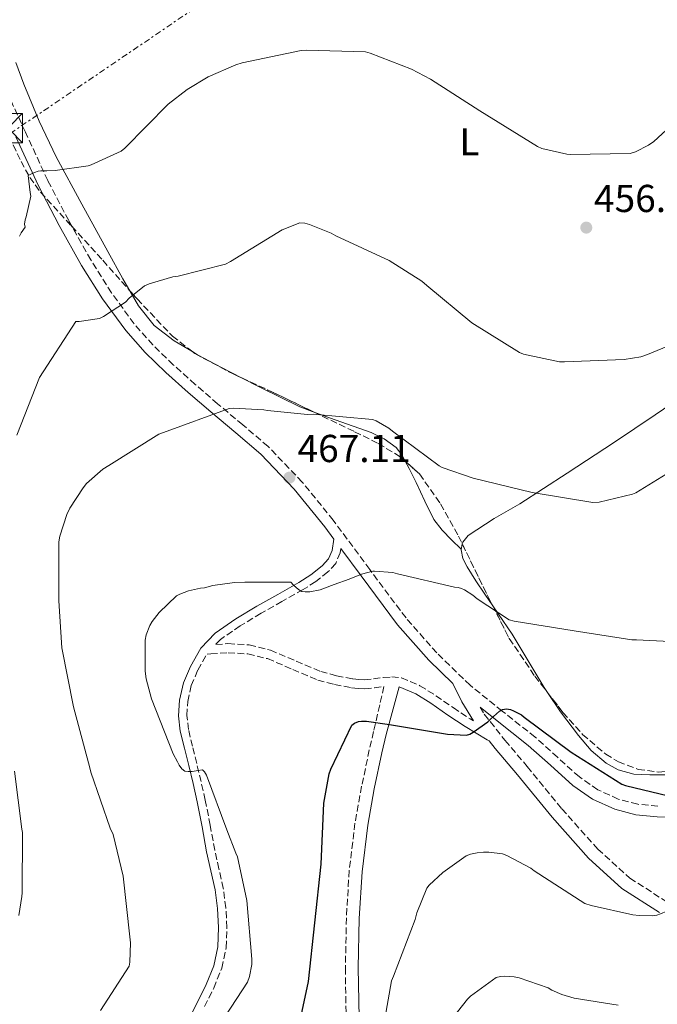
# Model space of a CAD drawing. Units: metres. Extents: x 580240 to 583682, y 4721957 to 4724310.
# Drawn here: x 583099 to 583263, y 4722924 to 4723177 of the extents above; entities that cross this region are included whole.
import ezdxf
from ezdxf.enums import TextEntityAlignment as Align

# ---------------------------------------------------------------- set-up
doc = ezdxf.new("R2010")
doc.units = ezdxf.units.M
doc.header["$MEASUREMENT"] = 0
doc.linetypes.add('DGN Style 3', pattern=[2.435890702152634, 1.739921930109024, -0.6959687720436097])
doc.linetypes.add('DGN Style 7', pattern=[3.4798438602180486, 1.565929737098122, -0.6959687720436097, 0.5219765790327072, -0.6959687720436097])
for name, color, linetype, lineweight in [('Camino', 7, 'DGN Style 3', 0), ('Cota de punto acotado terreno', 7, 'Continuous', 0), ('Curva de nivel directora', 30, 'Continuous', 30), ('Curva de nivel intermedia', 30, 'Continuous', 0), ('Etiqueta de uso rústico', 92, 'Continuous', 0), ('Línea de cambio de uso (parcela vista)', 92, 'Continuous', 0), ('Línea eléctrica', 6, 'DGN Style 7', 0), ('Margen derecho', 7, 'Continuous', 0), ('Pie de talud', 30, 'DGN Style 7', 0), ('Punto acotado terreno (símbolo)', 7, 'Continuous', 0), ('Torre eléctrica', 7, 'Continuous', 0), ('Zona arbolada', 92, 'DGN Style 3', 0)]:
    doc.layers.add(name, color=color, linetype=linetype, lineweight=lineweight)
doc.styles.add('Style-Arial', font='arial.ttf')

# ---------------------------------------------------------------- blocks, each defined once
blk = doc.blocks.new('5PATER')
at = {"layer": 'Punto acotado terreno (símbolo)', "linetype": 'Continuous', "lineweight": 0}
h = blk.add_hatch(color=51, dxfattribs=at)
edge = h.paths.add_edge_path()
edge.add_ellipse((0, 0), major_axis=(-0.1095731443231308, -0.1110710700762829), ratio=0.9994222409660317, start_angle=0, end_angle=360)
blk = doc.blocks.new('5TME')
at = {"layer": 'Pie de talud', "color": 7, "linetype": 'Continuous', "lineweight": 0}
for p, q in [((-0.375, 0.375), (0.375, -0.375)), ((0.3723, 0.3776), (-0.3716, -0.3784))]:
    blk.add_line(p, q, dxfattribs=at)
at = {"layer": 'Pie de talud', "color": 7, "linetype": 'Continuous', "lineweight": 0, "flags": 128}
blk.add_lwpolyline([(-0.375, -0.375), (0.375, -0.375), (0.375, 0.375), (-0.375, 0.375), (-0.3716, -0.3784)], dxfattribs=at)

msp = doc.modelspace()

# ---------------------------------------------------------------- linework, layer by layer
at = {"layer": 'Camino', "color": 7, "linetype": 'DGN Style 3', "lineweight": 0}
for points in [[(583263.1599999998, 4722974.540000001, 475.4900000000052), (583257.9899999974, 4722975.060000001, 475.4900000000052), (583252.9899999974, 4722976.380000001, 475.4900000000052), (583247.719999999, 4722978.790000003, 475.699999999997), (583242.9600000003, 4722982.08, 475.9999999999999), (583237.3500000001, 4722987.130000002, 476.1600000000037), (583231.5699999998, 4722992.330000001, 476.0700000000072), (583223.1000000008, 4722999.01, 475.4400000000026), (583214.8500000007, 4723005.660000001, 474.3999999999942), (583206.2399999986, 4723013.980000001, 472.9900000000054), (583198.3399999995, 4723022.990000002, 471.5899999999967), (583189.010000002, 4723035.460000001, 469.8800000000048), (583179.6199999999, 4723048.100000001, 468.2599999999947), (583171.629999999, 4723057.930000002, 467.3699999999953), (583162.8200000002, 4723067.110000002, 466.4700000000012), (583156.3000000002, 4723072.67, 465.6100000000007), (583149.8599999984, 4723078.07, 464.7400000000052), (583144.1099999994, 4723083.080000001, 463.979999999996), (583138.4200000009, 4723088.11, 463.199999999997), (583133.1700000005, 4723093.2, 462.0700000000071), (583128.3899999994, 4723098.640000001, 460.770000000004), (583122.5199999998, 4723106.600000001, 459.2599999999948), (583117.219999998, 4723115.08, 457.8300000000019), (583111.5100000015, 4723125.220000002, 456.5800000000018), (583106.1299999993, 4723135.500000001, 455.3999999999943), (583100.3899999993, 4723147.939999999, 453.1100000000007), (583094.6099999992, 4723160.52, 450.9199999999984)], [(583181.5799999977, 4723040.840000001, 468.9499999999972), (583181.399999999, 4723039.760000002, 469.0599999999977), (583180.2500000001, 4723037.020000001, 469.3200000000071), (583178.2399999985, 4723034.820000002, 469.570000000007), (583175.089999999, 4723032.340000001, 469.7299999999959), (583171.8599999992, 4723030.270000001, 469.7700000000042), (583166.3999999987, 4723027.199999999, 470.050000000003), (583161.0199999987, 4723024.180000001, 470.3399999999965), (583155.6499999975, 4723020.940000001, 470.6799999999931), (583150.5899999993, 4723017.480000001, 470.979999999996), (583149.36, 4723016.16, 470.979999999996), (583152.5199999983, 4723016.37, 470.8500000000058), (583157.9899999977, 4723016.03, 471.0899999999966), (583163.4299999982, 4723014.720000001, 471.4900000000054), (583170.1000000001, 4723011.890000001, 472.2599999999948), (583176.3899999999, 4723009.2, 473.0299999999989), (583180.4400000002, 4723008.12, 473.1399999999995), (583184.6299999988, 4723007.310000001, 473.2200000000013), (583186.1700000011, 4723007.130000004, 473.4299999999931), (583187.6399999997, 4723007.080000001, 473.6100000000007), (583189.9599999997, 4723007.32, 473.6399999999995), (583192.4899999978, 4723007.65, 473.6699999999983), (583194.7099999995, 4723007.800000001, 473.6999999999971), (583197.1999999996, 4723007.550000003, 473.729999999996), (583201.9299999991, 4723005.560000001, 474.0599999999978), (583206.0300000008, 4723002.99, 474.4400000000023), (583210.4499999996, 4722999.91, 474.6499999999942), (583214.8199999994, 4722996.990000002, 474.8899999999995), (583215.6799999999, 4722996.480000001, 474.679999999993)], [(583146.4899999977, 4722923.029999999, 468.8099999999978), (583148.8599999992, 4722927.780000002, 468.7100000000065), (583150.9200000024, 4722932.910000001, 468.6100000000006), (583152.0399999977, 4722938.160000001, 468.6399999999995), (583152.2199999987, 4722943.34, 468.8099999999978), (583151.9799999995, 4722948.390000002, 469.0200000000041), (583151.2899999989, 4722953.430000001, 469.2500000000001), (583150.1800000002, 4722958.420000001, 469.5099999999949), (583149.1099999995, 4722963.270000001, 469.7700000000042), (583147.9299999994, 4722969.680000001, 470.0000000000001), (583146.670000001, 4722976.15, 470.1499999999942), (583145.5899999992, 4722980.869999999, 470.229999999996), (583144.4800000004, 4722985.550000002, 470.279999999999), (583143.3999999987, 4722989.980000001, 470.2700000000041), (583142.3399999992, 4722994.26, 470.279999999999), (583141.9300000002, 4722997.890000002, 470.3600000000006), (583142.1600000004, 4723001.52, 470.4700000000013), (583143.0799999969, 4723005.59, 470.6300000000048), (583144.7699999989, 4723009.58, 470.7899999999937), (583147.1400000004, 4723013.699999999, 470.7799999999988), (583148.0799999969, 4723013.76, 470.7899999999937), (583152.5300000017, 4723014.050000003, 470.8500000000058), (583157.6400000014, 4723013.730000001, 471.0899999999966), (583162.6999999996, 4723012.51, 471.4900000000054), (583169.1900000004, 4723009.760000001, 472.2599999999948), (583175.6299999978, 4723007.01, 473.0299999999989), (583179.9200000016, 4723005.869999999, 473.1399999999995), (583184.269999999, 4723005.02, 473.2200000000013), (583185.999999999, 4723004.810000002, 473.4299999999931), (583187.729999999, 4723004.77, 473.6100000000007), (583190.219999999, 4723005.02, 473.6399999999995), (583192.670000001, 4723005.34, 473.6699999999983), (583189.9899999988, 4722993.770000001, 474.9199999999984), (583188.899999998, 4722989.040000001, 475.3999999999942), (583186.9200000021, 4722979.7, 475.9999999999999), (583185.2100000001, 4722970.189999999, 476.2899999999936), (583183.7100000002, 4722958.01, 476.6100000000006), (583182.9999999994, 4722945.820000002, 476.9299999999931), (583182.7299999989, 4722932.960000002, 477.4600000000065), (583182.9300000002, 4722920.11, 478.279999999999)], [(583217.41, 4723000.050000001, 474.949999999997), (583218.4999999985, 4722998.230000001, 474.6999999999971), (583223.8200000006, 4722991.510000001, 475.4400000000026), (583229.5699999994, 4722984.750000001, 476.1699999999983), (583238.4600000009, 4722973.880000002, 476.8099999999978), (583247.69, 4722963.52, 477.5099999999949), (583255.9299999989, 4722956.070000002, 478.6199999999953), (583265.2299999994, 4722950.11, 479.8099999999977), (583277.6000000011, 4722943.680000001, 481.3600000000007), (583290.1200000005, 4722937.180000001, 482.8899999999995), (583302.670000001, 4722930.670000001, 484.2400000000052), (583315.2799999996, 4722924.090000001, 485.3800000000046), (583327.9899999988, 4722916.730000001, 486.1600000000035)]]:
    msp.add_polyline3d(points, dxfattribs=at)
at = {"layer": 'Curva de nivel directora', "color": 30, "linetype": 'Continuous', "lineweight": 30, "elevation": 475, "flags": 128}
msp.add_lwpolyline([(583170.0599999999, 4722914.66), (583173.2199999982, 4722929.450000001), (583174.85, 4722944.570000002), (583176.4799999994, 4722959.660000001), (583177.2199999992, 4722975.350000001), (583178.5800000004, 4722982.910000003), (583178.9499999993, 4722984.040000001), (583184.4199999988, 4722995.370000001), (583185.0699999991, 4722995.880000004), (583186.0700000006, 4722996.33), (583186.8700000007, 4722996.439999999), (583188.1499999992, 4722996.430000001), (583194.1100000005, 4722995.600000001), (583209.0199999991, 4722993.050000001), (583213.9099999998, 4722992.830000003), (583214.739999999, 4722993.07), (583215.6399999997, 4722993.560000001), (583219.4100000005, 4722996.24), (583220.0599999987, 4722996.960000002), (583222.39, 4722998.970000002), (583223.2199999993, 4722999.440000001), (583224.2299999995, 4722999.640000002), (583225.230000001, 4722999.41), (583226.0099999988, 4722999.119999999), (583228.0699999996, 4722998.060000001), (583228.72, 4722997.490000002), (583240.8700000005, 4722988.45), (583253.8799999993, 4722980.230000002), (583254.8299999991, 4722979.87), (583265.8699999988, 4722977.230000001)], dxfattribs=at)
at = {"layer": 'Curva de nivel intermedia', "color": 30, "linetype": 'Continuous', "lineweight": 0, "flags": 128}
for points, elevation in [([(583098.8400000003, 4723121.199999998), (583099.3200000009, 4723122.09), (583100.2999999999, 4723123.480000001), (583100.1500000001, 4723124.32), (583100.2999999999, 4723125.390000002), (583100.5700000003, 4723126.16), (583101.7599999995, 4723131.529999999), (583101.6299999999, 4723132.430000001), (583101.050000001, 4723136.829999999), (583101.9000000003, 4723137.24), (583102.7000000007, 4723137.609999998), (583103.6300000004, 4723137.899999999), (583104.3099999998, 4723138.009999999), (583105.1600000014, 4723138.02), (583105.87, 4723138.039999999), (583108.0200000004, 4723138.09), (583116.5200000006, 4723139.33), (583117.3099999996, 4723139.56), (583125.020000001, 4723143.039999999), (583125.9400000019, 4723143.850000001), (583137.0900000011, 4723155.119999999), (583141.9800000016, 4723158.949999998), (583147.4000000019, 4723162.16), (583154.5099999999, 4723165.249999999), (583156.1900000006, 4723165.75), (583171.3400000007, 4723168.99), (583172.6500000005, 4723169.029999998), (583187.880000001, 4723168.600000001), (583189.0800000012, 4723168.3), (583199.7200000008, 4723164.199999998), (583204.6300000014, 4723161.57), (583217.3400000007, 4723153.480000001), (583232.1700000011, 4723144.24), (583233.3400000001, 4723143.779999998), (583239.7199999993, 4723142.249999999), (583240.6, 4723142.230000001), (583256.0800000009, 4723142.48), (583257.3900000006, 4723142.92), (583260.7400000012, 4723144.59), (583262.1700000018, 4723145.579999999), (583269.6200000015, 4723152.380000001)], 455), ([(583098.180000001, 4723069.970000001), (583104.0300000004, 4723084.839999998), (583113.3400000001, 4723099.26), (583114.1700000014, 4723099.26), (583119.440000002, 4723100.02), (583120.4800000014, 4723100.529999999), (583126.1100000017, 4723104.26), (583127.0400000017, 4723105.23), (583131.0400000004, 4723108.380000002), (583132.2699999998, 4723108.92), (583138.3600000006, 4723110.720000001), (583139.6799999994, 4723110.880000001), (583151.860000001, 4723113.989999999), (583153.1600000019, 4723114.699999998), (583166.4500000001, 4723122.800000001), (583171.0400000013, 4723124.649999999)], 460.0000000000001), ([(583171.0400000013, 4723124.649999999), (583172.2999999997, 4723124.509999998), (583173.4800000021, 4723124.210000001), (583179.0800000011, 4723122), (583180.2600000014, 4723121.29), (583194.0400000013, 4723114.929999999), (583202.3800000006, 4723109.650000001), (583203.6600000013, 4723108.5), (583215.3200000001, 4723098.859999999), (583227.5199999998, 4723091.24), (583228.6200000016, 4723090.86), (583237.8399999995, 4723088.869999998), (583239.1600000005, 4723088.869999998), (583254.4700000016, 4723089.470000001), (583258.7699999998, 4723090.189999999), (583260.4800000018, 4723090.720000002), (583274.8699999999, 4723096.689999999)], 460.0000000000001), ([(583119.6699999999, 4722922.039999999), (583127.1199999999, 4722933.430000001), (583127.2899999997, 4722934.429999999), (583127.4500000007, 4722939.369999998), (583127.2300000016, 4722940.91), (583125.5100000005, 4722956.55), (583122.9300000012, 4722967.310000001), (583122.1599999999, 4722968.890000001), (583117.1900000012, 4722983.29), (583116.9400000009, 4722984.460000001), (583112.7200000008, 4723000.119999998), (583109.7800000015, 4723015.319999999), (583108.9900000002, 4723027.41), (583108.9700000002, 4723042.529999998), (583109.2600000007, 4723044.039999999), (583111.0500000011, 4723049.599999999), (583111.8400000001, 4723051.239999999), (583115.2000000018, 4723056.449999999), (583116.1400000006, 4723057.539999999), (583120.3400000005, 4723061.269999999), (583121.8400000003, 4723062.17), (583134.7300000007, 4723070.220000001), (583135.950000001, 4723070.67), (583152.8400000001, 4723076.84), (583153.8200000013, 4723076.92), (583161.7200000006, 4723076.539999999), (583162.7199999996, 4723076.310000001), (583173.0000000015, 4723075.320000002), (583174.4000000006, 4723075.390000001), (583189.7200000006, 4723074.039999999), (583190.6200000013, 4723073.680000001), (583193.8800000002, 4723071.800000001), (583194.8300000002, 4723071), (583206.88, 4723062.08), (583207.6700000013, 4723061.689999999), (583215.6399999997, 4723058.939999999), (583230.8500000001, 4723055.279999998), (583246.3900000014, 4723052.640000001), (583248.07, 4723052.810000001), (583256.5999999995, 4723054.789999999), (583257.4800000001, 4723055.210000001)], 465.0000000000001), ([(583257.4800000001, 4723055.210000001), (583270.8900000012, 4723063.390000001)], 465.0000000000001), ([(583139.5300000019, 4722985.939999999), (583138.4099999998, 4722988.02), (583132.7999999995, 4723002.15), (583131.4800000007, 4723007.279999999), (583131.2200000014, 4723009.31), (583131.2000000012, 4723017.230000001), (583131.4800000007, 4723018.65), (583132.3900000004, 4723021.070000002), (583132.9800000004, 4723022.039999999), (583134.790000001, 4723024.350000001), (583139.3000000016, 4723028.699999999), (583140.1300000009, 4723029.130000001), (583142.3800000016, 4723029.96), (583145.4000000014, 4723030.630000001), (583146.480000001, 4723030.77), (583148.5900000011, 4723031.34), (583154.1600000011, 4723032.109999998), (583156.8700000001, 4723032.15), (583168.6800000007, 4723032.15), (583169.3800000004, 4723031.449999999), (583170.6900000002, 4723030.279999999), (583171.4900000005, 4723029.789999999), (583172.350000001, 4723029.679999999), (583173.5600000002, 4723029.679999999), (583176.2400000002, 4723030.199999999), (583177.350000001, 4723030.630000001), (583179.8299999998, 4723031.63), (583183.7500000005, 4723032.96), (583186.910000001, 4723034.249999999), (583189.8400000012, 4723035.039999999), (583190.1900000023, 4723035.039999999), (583194.9400000019, 4723034.640000001), (583196.110000001, 4723034.369999998), (583210.860000001, 4723030.92), (583211.7700000006, 4723030.84), (583212.6300000012, 4723030.56), (583213.4300000013, 4723030.189999999), (583215.5599999992, 4723028.840000001), (583216.6299999999, 4723027.91), (583224.870000001, 4723022.460000001), (583226.2000000009, 4723022.189999999), (583241.6300000004, 4723019.689999999), (583256.49, 4723017.369999999), (583257.6499999999, 4723017.359999998), (583272.99, 4723016.609999999)], 470), ([(583148.9199999997, 4722916.189999999), (583157.5700000019, 4722929.289999997), (583158.0599999992, 4722930.710000002), (583158.6600000005, 4722933.800000001), (583158.6300000014, 4722935.230000001), (583157.3500000007, 4722950.32), (583154.9800000014, 4722961.56), (583154.5099999999, 4722962.449999998), (583152.2300000021, 4722968.509999998), (583146.9900000006, 4722982.579999999), (583146.480000001, 4722983.41), (583145.9700000014, 4722983.88), (583144.8700000016, 4722983.73), (583143.2700000014, 4722983.48), (583142.2400000008, 4722983.449999998), (583141.4100000015, 4722983.600000001), (583140.6300000015, 4722984.17), (583139.9600000009, 4722985.109999999), (583139.5300000019, 4722985.939999999)], 470), ([(583098.6600000015, 4722946.429999999), (583099.4800000018, 4722951.349999999), (583099.5800000002, 4722952.300000001), (583099.6300000015, 4722967.769999999), (583099.4100000003, 4722968.640000001), (583097.5400000017, 4722983.56)], 460.0000000000001), ([(583192.860000001, 4722919.859999999), (583194.6100000012, 4722929.640000001), (583195.1200000008, 4722930.820000002), (583200.7199999999, 4722945.400000001), (583201.1500000014, 4722947.119999997), (583203.6900000004, 4722953.430000001), (583204.3299999997, 4722954.199999998), (583207.820000001, 4722957.46), (583213.8000000002, 4722961.81), (583214.9800000003, 4722962.240000002), (583216.6400000011, 4722962.599999999), (583218.3300000009, 4722962.739999999), (583219.6699999997, 4722962.739999999), (583223.1900000002, 4722962.279999999), (583224.3099999999, 4722961.850000001), (583230.4299999999, 4722958.600000001), (583231.3500000008, 4722957.939999999), (583244.410000001, 4722949.539999999), (583245.9800000001, 4722948.98), (583256.7400000002, 4722946.619999999), (583258.3400000005, 4722946.470000001), (583261.85, 4722946.369999999)], 480), ([(583261.85, 4722946.369999999), (583262.8800000002, 4722946.499999999), (583263.8900000006, 4722946.829999999), (583265.490000001, 4722947.569999999), (583269.6600000019, 4722949.59), (583270.660000001, 4722949.869999999), (583273.8700000007, 4722950.37), (583274.2999999998, 4722950.390000001), (583289.5999999996, 4722949.730000001), (583299.7300000017, 4722950.699999998), (583301.0999999996, 4722951.310000001), (583315.5600000012, 4722955.71), (583316.660000001, 4722955.56), (583320.7600000004, 4722954.469999999), (583322.5799999997, 4722953.710000002), (583323.3600000021, 4722953.119999999), (583324.0700000006, 4722952.369999998), (583333.8200000004, 4722940.550000001), (583334.8399999997, 4722939.619999998), (583339.9600000004, 4722936), (583341.2400000013, 4722935.329999999), (583355.1700000009, 4722929.359999999), (583369.3100000006, 4722923.82), (583384.1299999999, 4722918.930000001)], 480), ([(583204.4500000004, 4722912.640000001), (583214.1800000002, 4722924.9), (583214.9700000014, 4722925.650000001), (583221.5800000008, 4722930.45), (583222.6600000004, 4722930.74), (583223.8000000004, 4722930.81), (583226.1400000006, 4722930.640000001), (583227.5100000007, 4722930.359999998), (583234.9299999994, 4722927.789999999), (583235.8600000015, 4722927.229999999), (583238.4200000007, 4722926.13), (583241.6200000015, 4722925.210000001), (583252.9800000007, 4722923.4)], 485.0000000000001)]:
    msp.add_lwpolyline(points, dxfattribs=dict(at, elevation=elevation))
at = {"layer": 'Línea de cambio de uso (parcela vista)', "color": 92, "linetype": 'Continuous', "lineweight": 0}
for points in [[(583127.2707000002, 4723107.1218, 459.8733000000066), (583125.4800000004, 4723110.24, 459.4100000000035), (583121.5700000003, 4723117.26, 458.3399999999965), (583114.8600000005, 4723129.390000001, 456.1000000000058), (583108.2599999999, 4723141.58, 453.9900000000052), (583103.9100000003, 4723150.800000001, 453), (583099.9400000004, 4723160.26, 452.070000000007), (583097.9500000002, 4723165.869999999, 451.4199999999983)], [(583143.2155999999, 4723091.5768, 462.3589999999967), (583138.6600000003, 4723094.279999999, 461.9900000000052), (583133.5199999996, 4723098.24, 461.25), (583129.5, 4723103.24, 460.4499999999971), (583127.2707000002, 4723107.1218, 459.8733000000066)], [(583212.8353000004, 4723042.025400001, 467.6662999999971), (583212.9400000004, 4723042.51, 467.6199999999953), (583214.2999999998, 4723044.230000001, 467.429999999993), (583221, 4723048.539999999, 466.3999999999942), (583227.6799999997, 4723052.359999999, 465.320000000007), (583239.8600000005, 4723060.210000001, 463.570000000007), (583252, 4723068.17, 462.6900000000023), (583262.4800000004, 4723075.24, 462.7100000000065), (583272.9299999997, 4723082.369999999, 462.7599999999948), (583278.3099999996, 4723086.109999999, 462.7599999999948), (583283.6799999997, 4723089.859999999, 462.7599999999948), (583285.3200000003, 4723090.99, 462.8099999999977), (583287.0099999999, 4723092.100000001, 463.0099999999948), (583288.6699999999, 4723092.74, 463.3999999999942), (583290.4699999997, 4723092.289999999, 463.7299999999959), (583292.25, 4723091.33, 464.0399999999936), (583299.4199999999, 4723086.92, 465.1300000000047), (583306.0800000001, 4723082.119999999, 465.7599999999948), (583312.8164999997, 4723076.7413, 465.9250000000029)], [(583155.9943000004, 4723084.7619, 463.4964000000036), (583150.8799999999, 4723087.369999999, 462.8800000000047), (583144.7100000001, 4723090.689999999, 462.4799999999959), (583143.2155999999, 4723091.5768, 462.3589999999967)], [(583174.2213000003, 4723076.1336, 465.2179999999935), (583171.04, 4723077.32, 465.1199999999953), (583160.9199999999, 4723082.25, 464.0899999999965), (583155.9943000004, 4723084.7619, 463.4964000000036)], [(583198.1330000004, 4723063.3542, 465.6950999999972), (583197.2800000003, 4723064.970000001, 465.5099999999948), (583195.7699999996, 4723066.869999999, 465.4199999999983), (583192.75, 4723069.029999999, 465.4700000000012), (583189.3399999999, 4723070.66, 465.5099999999948), (583180.1299999999, 4723073.930000001, 465.3999999999942), (583174.2213000003, 4723076.1336, 465.2179999999935)], [(583212.54, 4723040.67, 467.8000000000029), (583210.0899999999, 4723043.119999999, 467.7700000000041), (583207.6500000004, 4723045.57, 467.75), (583205.5199999996, 4723048.300000001, 467.5899999999965), (583203.1900000004, 4723053, 467.0299999999989), (583200.9900000002, 4723057.800000001, 466.3999999999942), (583199.1699999999, 4723061.390000001, 465.9199999999983), (583198.1330000004, 4723063.3542, 465.6950999999972)], [(583220.6556000002, 4723026.1428, 469.420499999993), (583218.6500000004, 4723029.060000001, 469.0899999999965), (583216.3300000001, 4723032.539999999, 468.7100000000065), (583214.0499999998, 4723036.100000001, 468.320000000007), (583213, 4723038.27, 468.070000000007), (583212.5099999999, 4723040.52, 467.8099999999977), (583212.8353000004, 4723042.025400001, 467.6662999999971)], [(583234.7564000003, 4723003.828299999, 472.2940999999992), (583233.8899999997, 4723005.130000001, 472.1600000000035), (583229.79, 4723011.970000001, 471.1999999999971), (583225.6900000004, 4723018.82, 470.2400000000052), (583222.1699999999, 4723023.939999999, 469.6699999999983), (583220.6556000002, 4723026.1428, 469.420499999993)], [(583277.1988000004, 4722984.7316, 473.3978999999963), (583272.8600000005, 4722983.430000001, 473.3800000000047), (583266.9900000002, 4722982.65, 473.3800000000047), (583261.0899999999, 4722982.600000001, 473.3800000000047), (583257, 4722982.779999999, 473.3800000000047), (583252.9600000001, 4722983.880000001, 473.3800000000047), (583249.8899999997, 4722985.600000001, 473.3600000000006), (583246.0199999996, 4722988.859999999, 473.2599999999948), (583242.7199999997, 4722992.710000001, 473.1199999999953), (583238.0899999999, 4722998.82, 472.8099999999977), (583234.7564000003, 4723003.828299999, 472.2940999999992)]]:
    msp.add_polyline3d(points, dxfattribs=at)
at = {"layer": 'Línea eléctrica', "color": 6, "linetype": 'DGN Style 7', "lineweight": 0}
msp.add_polyline3d([(582116.1900000004, 4722436.859999998, 422.2100000000065), (582277.879999999, 4722540.600000001, 427.5099999999948), (582300.7303793503, 4722555.317728789, 428.2627000000066), (582408.1099999995, 4722624.48, 431.8000000000029), (582547.1700000013, 4722711.660000001, 434.9100000000035), (582728.5300000017, 4722855.949999998, 432.6300000000047), (582909.3299999988, 4722996.65, 438.3500000000058), (583096.4299999991, 4723147.590000001, 452.8099999999977), (583268.5370825845, 4723264.350837251, 457.1968000000052), (583284.7499999999, 4723275.349999999, 457.6100000000006), (583459.6499999983, 4723392.119999999, 436.0899999999965), (583641.9400000006, 4723513.930000001, 449.9799999999959), (583663.8500000021, 4723526.829999999, 449.3899999999995)], dxfattribs=at)
at = {"layer": 'Margen derecho', "color": 7, "linetype": 'Continuous', "lineweight": 0}
for points in [[(583141.3700000015, 4722917.820000002, 468.9299999999931), (583144.5900000001, 4722924.000000002, 468.8099999999978), (583146.9100000003, 4722928.65, 468.7100000000065), (583148.8799999993, 4722933.53, 468.6100000000006), (583149.9200000009, 4722938.420000001, 468.6399999999995), (583150.0899999986, 4722943.330000001, 468.8099999999978), (583149.8599999984, 4722948.199999999, 469.0200000000041), (583149.199999999, 4722953.050000002, 469.2500000000001), (583148.1000000016, 4722957.960000001, 469.5099999999949), (583147.0199999998, 4722962.850000001, 469.7700000000042), (583145.8399999995, 4722969.279999999, 470.0000000000001), (583144.5900000001, 4722975.710000004, 470.1499999999942), (583143.5199999993, 4722980.390000001, 470.229999999996), (583142.4100000008, 4722985.050000001, 470.279999999999), (583141.3299999967, 4722989.470000003, 470.2700000000041), (583140.2399999981, 4722993.890000001, 470.279999999999), (583139.8, 4722997.840000001, 470.3600000000006), (583140.0500000004, 4723001.820000002, 470.4700000000013), (583141.0499999995, 4723006.250000002, 470.6300000000048), (583142.86, 4723010.529999999, 470.7899999999937), (583145.569999999, 4723015.240000002, 470.979999999996), (583149.199999999, 4723019.100000001, 470.979999999996), (583154.4999999986, 4723022.730000001, 470.6799999999931), (583159.949999998, 4723026.010000001, 470.3399999999965), (583165.3599999994, 4723029.050000001, 470.050000000003), (583170.7699999985, 4723032.09, 469.7700000000042), (583173.8500000008, 4723034.080000003, 469.7299999999959), (583176.7800000011, 4723036.380000002, 469.570000000007), (583178.4299999984, 4723038.190000001, 469.3200000000071), (583179.3400000003, 4723040.350000001, 469.0599999999977), (583179.8000000009, 4723043.230000001, 468.6699999999984), (583177.4400000004, 4723046.410000001, 468.2599999999947), (583169.5500000003, 4723056.100000001, 467.3699999999953), (583160.9299999992, 4723065.100000001, 466.4700000000012), (583154.510000002, 4723070.570000002, 465.6100000000007), (583148.0599999991, 4723075.980000001, 464.7400000000052), (583142.2800000011, 4723081.01, 463.979999999996), (583136.5399999989, 4723086.09, 463.199999999997), (583131.1700000024, 4723091.300000003, 462.0700000000071), (583126.239999997, 4723096.900000001, 460.770000000004), (583120.230000001, 4723105.040000002, 459.2599999999948), (583114.850000001, 4723113.67, 457.8300000000019), (583109.0799999975, 4723123.910000001, 456.5800000000018), (583103.6499999983, 4723134.28, 455.3999999999943), (583097.8900000004, 4723146.790000001, 453.1100000000007)], [(583215.6799999999, 4722996.480000001, 474.679999999993), (583212.7499999997, 4723001.37, 474.1799999999932), (583210.3799999983, 4723006.140000002, 473.7100000000065), (583204.2399999981, 4723012.080000001, 472.9900000000054), (583196.1900000013, 4723021.25, 471.5899999999967), (583186.7899999982, 4723033.810000001, 469.8800000000048), (583181.5799999977, 4723040.840000001, 468.9499999999972)], [(583186.2499999994, 4722920.220000002, 478.279999999999), (583186.0599999971, 4722932.960000002, 477.4600000000065), (583186.3200000009, 4722945.689999999, 476.9299999999931), (583187.0199999983, 4722957.710000004, 476.6100000000006), (583188.489999999, 4722969.690000001, 476.2899999999936), (583190.1799999988, 4722979.060000001, 475.9999999999999), (583192.1399999991, 4722988.320000002, 475.3999999999942), (583193.2299999997, 4722993.02, 474.9199999999984), (583196.6200000006, 4723005.279999999, 473.729999999996), (583200.8599999985, 4723003.5, 474.0599999999978), (583204.7499999999, 4723001.050000001, 474.4400000000023), (583209.1399999998, 4722998.000000002, 474.6499999999942), (583213.5799999967, 4722995.040000002, 474.8899999999995), (583219.2100000016, 4722991.650000001, 475.2700000000041), (583219.7199999989, 4722991.340000001, 475.2400000000052), (583221.25, 4722989.4, 475.4400000000026), (583227.0199999991, 4722982.619999999, 476.1699999999983), (583235.9299999984, 4722971.730000001, 476.8099999999978), (583245.3299999974, 4722961.180000002, 477.5099999999949), (583253.9100000005, 4722953.420000001, 478.6199999999953), (583263.5599999975, 4722947.230000001, 479.8099999999977)], [(583269.7399999978, 4722971.690000001, 475.4900000000052), (583263.0100000021, 4722971.78, 475.4900000000052), (583257.5000000002, 4722972.34, 475.4900000000052), (583252.0599999975, 4722973.77, 475.4900000000052), (583246.3400000001, 4722976.380000001, 475.699999999997), (583241.2500000005, 4722979.91, 475.9999999999999), (583235.4999999994, 4722985.08, 476.1600000000037), (583229.7899999984, 4722990.210000002, 476.0700000000072), (583221.3799999974, 4722996.850000001, 475.4400000000026), (583217.41, 4723000.050000001, 474.949999999997)]]:
    msp.add_polyline3d(points, dxfattribs=at)
at = {"layer": 'Zona arbolada', "color": 92, "linetype": 'DGN Style 3', "lineweight": 0, "extrusion": (0.3895546128729932, 0.8827944479173636, 0.2625284104923684), "elevation": 4396805.764101263, "flags": 128}
msp.add_lwpolyline([(1373260.71330801, -1195765.396119184), (1373251.898539317, -1195764.841360618), (1373240.554328481, -1195763.356788145)], dxfattribs=at)
at = {"layer": 'Zona arbolada', "color": 92, "linetype": 'DGN Style 3', "lineweight": 0, "extrusion": (0.3968808989253652, 0.3006212459255169, 0.8672441516472649), "elevation": 1651719.468732621, "flags": 128}
msp.add_lwpolyline([(3412766.962645624, -2876127.232948923), (3412754.706916172, -2876124.433496602), (3412749.580153846, -2876123.363165033)], dxfattribs=at)
at = {"layer": 'Zona arbolada', "color": 92, "linetype": 'DGN Style 3', "lineweight": 0}
for points in [[(583095.0700000003, 4723149.029999999, 452.1499999999942), (583099.2599999999, 4723140.439999999, 453.7400000000052), (583101.4699999997, 4723136.33, 454.5), (583104.29, 4723132.52, 455.1600000000035), (583112.29, 4723123.730000001, 456.1499999999942), (583120.29, 4723114.99, 457.1399999999995), (583129.0999999996, 4723105.060000001, 459.679999999993), (583138.2100000001, 4723095.470000001, 462.1300000000047), (583143.9699999997, 4723090.99, 462.7299999999959), (583153.8300000001, 4723085.76, 463.2400000000052), (583164, 4723081.07, 463.9199999999983), (583174.5599999996, 4723075.970000001, 465.3999999999942), (583185.1200000001, 4723070.890000001, 466.7400000000052), (583191.1900000004, 4723067.880000001, 466.75), (583197.0899999999, 4723064.300000001, 466.7400000000052), (583201.8099999996, 4723060.02, 467.1399999999995), (583207.25, 4723052.310000001, 467.8399999999965), (583211.8700000001, 4723044.01, 468.6600000000035), (583218.2999999998, 4723030.789999999, 470.3000000000029), (583224.9299999997, 4723017.710000001, 471.8000000000029), (583231.5, 4723008.01, 472.5399999999936), (583238.75, 4722998.699999999, 473.1399999999995), (583243.7800000003, 4722993.01, 473.5399999999936), (583249.7599999999, 4722987.949999999, 473.7799999999989), (583253, 4722985.970000001, 473.7799999999989), (583258.0800000001, 4722984.02, 473.7400000000052), (583263.3300000001, 4722983.34, 473.7200000000012)], [(583095.0700000003, 4723149.029999999, 452.1499999999942), (583099.2599999999, 4723140.439999999, 453.7400000000052), (583101.4699999997, 4723136.33, 454.5), (583104.29, 4723132.52, 455.1600000000035), (583112.29, 4723123.730000001, 456.1499999999942), (583120.29, 4723114.99, 457.1399999999995), (583127.2707000002, 4723107.1218, 459.1526000000013)], [(583127.2707000002, 4723107.1218, 459.1526000000013), (583129.0999999996, 4723105.060000001, 459.679999999993), (583138.2100000001, 4723095.470000001, 462.1300000000047), (583143.2155999999, 4723091.5768, 462.6514000000025)], [(583143.2155999999, 4723091.5768, 462.6514000000025), (583143.9699999997, 4723090.99, 462.7299999999959), (583153.8300000001, 4723085.76, 463.2400000000052), (583155.9943000004, 4723084.7619, 463.3846999999951)], [(583174.2213000003, 4723076.1336, 465.3524999999936), (583174.5599999996, 4723075.970000001, 465.3999999999942), (583185.1200000001, 4723070.890000001, 466.7400000000052), (583191.1900000004, 4723067.880000001, 466.75), (583197.0899999999, 4723064.300000001, 466.7400000000052), (583198.1330000004, 4723063.3542, 466.8283999999985)], [(583198.1330000004, 4723063.3542, 466.8283999999985), (583201.8099999996, 4723060.02, 467.1399999999995), (583207.25, 4723052.310000001, 467.8399999999965), (583211.8700000001, 4723044.01, 468.6600000000035), (583212.8353000004, 4723042.025400001, 468.9061999999976)], [(583220.6556000002, 4723026.1428, 470.832899999994), (583224.9299999997, 4723017.710000001, 471.8000000000029), (583231.5, 4723008.01, 472.5399999999936), (583234.7564000003, 4723003.828299999, 472.809500000003)], [(583234.7564000003, 4723003.828299999, 472.809500000003), (583238.75, 4722998.699999999, 473.1399999999995), (583243.7800000003, 4722993.01, 473.5399999999936), (583249.7599999999, 4722987.949999999, 473.7799999999989), (583253, 4722985.970000001, 473.7799999999989), (583258.0800000001, 4722984.02, 473.7400000000052), (583263.3300000001, 4722983.34, 473.7200000000012), (583272.7000000002, 4722983.939999999, 473.7200000000012), (583277.1988000004, 4722984.7316, 473.7200000000012)]]:
    msp.add_polyline3d(points, dxfattribs=at)

# ---------------------------------------------------------------- block references
at = {"layer": 'Punto acotado terreno (símbolo)', "color": 7, "linetype": 'Continuous', "lineweight": 0, "xscale": 10, "yscale": 10, "zscale": 10}
for p in [(583244.7499999985, 4723123.400000002, 456.3000000000029), (583168.3299999976, 4723059.08, 467.1100000000006)]:
    msp.add_blockref('5PATER', p, dxfattribs=at)
at = {"layer": 'Torre eléctrica', "color": 7, "linetype": 'Continuous', "lineweight": 0, "xscale": 10, "yscale": 10, "zscale": 10}
msp.add_blockref('5TME', (583095.839999999, 4723149.000000001, 452.570000000007), dxfattribs=at)

# ---------------------------------------------------------------- texts
at = {"layer": 'Cota de punto acotado terreno', "color": 7, "linetype": 'Continuous', "lineweight": 0, "style": 'Style-Arial'}
for s, p in [('456.30', (583246.7300000016, 4723127.4, 456.3000000000029)), ('467.11', (583170.4099999992, 4723063.08, 467.1100000000006))]:
    msp.add_text(s, height=7.000000000000002, dxfattribs=at).set_placement(p)
at = {"layer": 'Etiqueta de uso rústico', "color": 92, "linetype": 'Continuous', "lineweight": 0, "style": 'Style-Arial'}
msp.add_text('L', height=7.000000000000002, rotation=359.98611, dxfattribs=at).set_placement((583214.6622389347, 4723145.479179622, 455.9799999999959), align=Align.MIDDLE_CENTER)

doc.saveas('drawing.dxf')
